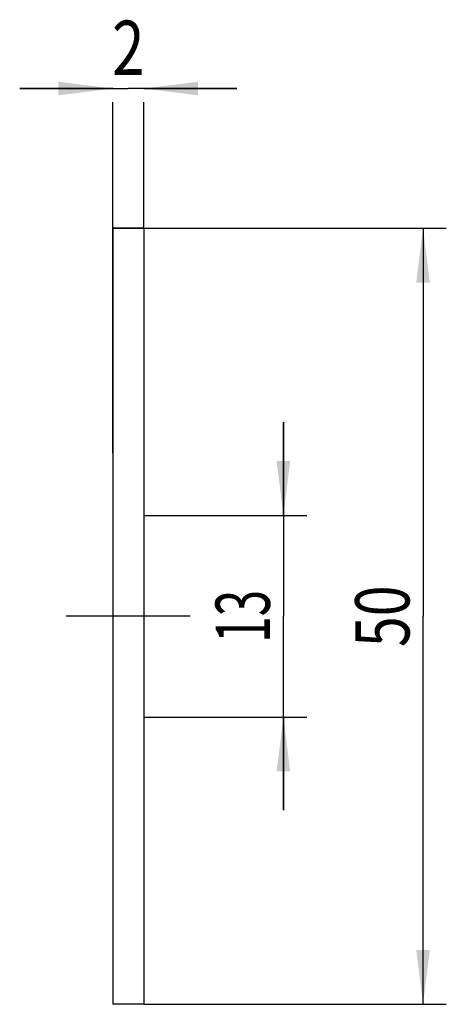
# Model space of a CAD drawing. Units: millimetres. Extents: x -6.7 to 20.8, y -25 to 38.4.
import ezdxf
from ezdxf.enums import TextEntityAlignment as Align

# ---------------------------------------------------------------- set-up
doc = ezdxf.new("R2010")
doc.units = ezdxf.units.MM
doc.header["$LTSCALE"] = 23.1
doc.linetypes.add('CENTER', pattern=[0.6, 0.375, -0.075, 0.075, -0.075])
doc.layers.get('0').update_dxf_attribs({"linetype": 'CONTINUOUS'})
for name, color, linetype in [('_03_2D_ZEICHNUNG_BEMASSUNGEN', 7, 'CONTINUOUS'), ('_21_KURVEN', 7, 'CONTINUOUS'), ('_30_VOLUMEN', 7, 'CONTINUOUS'), ('BG_STARTBEZUEGE', 7, 'CONTINUOUS')]:
    doc.layers.add(name, color=color, linetype=linetype)
doc.styles.get("Standard").update_dxf_attribs({"font": 'SIMPLEX.SHX', "width": 0.7})
doc.dimstyles.new('DIMSTYLE_1', dxfattribs={"dimtxt": 3.5, "dimasz": 3.5, "dimexe": 1.5, "dimexo": 0, "dimgap": 0.875, "dimtad": 1, "dimdsep": 46, "dimtxsty": 'STANDARD', "dimblk": '_FILLED', "dimblk1": '_FILLED', "dimblk2": '_FILLED', "dimcen": 0.09, "dimclrt": 2, "dimadec": 0, "dimazin": 0, "dimtp": 0.3, "dimtm": 0.3, "dimtfac": 1, "dimtofl": 0, "dimtmove": 0, "dimatfit": 3, "dimldrblk": '_FILLED', "dimfxl": 1, "dimtolj": 1, "dimarcsym": 0})
doc.dimstyles.new('DIMSTYLE_2', dxfattribs={"dimtxt": 3.5, "dimasz": 3.5, "dimexe": 1.5, "dimexo": 0, "dimgap": 0.875, "dimtad": 1, "dimdsep": 46, "dimtxsty": 'STANDARD', "dimblk": '_FILLED', "dimblk1": '_FILLED', "dimblk2": '_FILLED', "dimcen": 0.09, "dimclrt": 2, "dimadec": 0, "dimazin": 0, "dimtp": 0.1, "dimtm": 0.1, "dimtfac": 1, "dimtofl": 0, "dimtmove": 0, "dimatfit": 3, "dimldrblk": '_FILLED', "dimfxl": 1, "dimtolj": 1, "dimarcsym": 0})
doc.dimstyles.new('DIMSTYLE_3', dxfattribs={"dimtxt": 3.5, "dimasz": 3.5, "dimexe": 1.5, "dimexo": 0, "dimgap": 0.875, "dimtad": 1, "dimdsep": 46, "dimtxsty": 'STANDARD', "dimblk": '_FILLED', "dimblk1": '_FILLED', "dimblk2": '_FILLED', "dimcen": 0.09, "dimclrt": 2, "dimadec": 0, "dimazin": 0, "dimtp": 0.2, "dimtm": 0.2, "dimtfac": 1, "dimtofl": 0, "dimtmove": 0, "dimatfit": 3, "dimldrblk": '_FILLED', "dimfxl": 1, "dimtolj": 1, "dimarcsym": 0})

# ---------------------------------------------------------------- blocks, each defined once
blk = doc.blocks.new('_FILLED')
at = {"color": 0, "linetype": 'BYBLOCK'}
blk.add_solid([(0, 0), (-1, 0.125), (-1, -0.125)], dxfattribs=at)
blk = doc.blocks.new('*D0')
at = {"layer": '_03_2D_ZEICHNUNG_BEMASSUNGEN', "color": 7, "linetype": 'CONTINUOUS'}
for p, q in [((1.341, 25), (20.841, 25)), ((19.341, 25), (19.341, 0)), ((19.341, -25), (19.341, 0)), ((1.341, -25), (20.841, -25))]:
    blk.add_line(p, q, dxfattribs=at)
at = {"layer": '_03_2D_ZEICHNUNG_BEMASSUNGEN', "color": 7, "linetype": 'CONTINUOUS', "xscale": 3.5, "yscale": 3.5, "zscale": 3.5}
for p, rotation in [((19.341, 25), 90), ((19.341, -25), 270)]:
    blk.add_blockref('_FILLED', p, dxfattribs=dict(at, rotation=rotation))
at = {"layer": '_03_2D_ZEICHNUNG_BEMASSUNGEN', "color": 2, "linetype": 'CONTINUOUS', "width": 0.75}
blk.add_text('50', height=3.5, rotation=90, dxfattribs=at).set_placement((18.466, 0), align=Align.CENTER)
blk = doc.blocks.new('*D1')
at = {"layer": '_03_2D_ZEICHNUNG_BEMASSUNGEN', "color": 7, "linetype": 'CONTINUOUS'}
for p, q in [((-0.659, 34), (-6.659, 34)), ((-6.659, 34), (0.341, 34)), ((7.341, 34), (0.341, 34)), ((1.341, 34), (7.341, 34)), ((-0.659, 10.5), (-0.659, 33.125)), ((1.341, 25), (1.341, 33.125))]:
    blk.add_line(p, q, dxfattribs=at)
at = {"layer": '_03_2D_ZEICHNUNG_BEMASSUNGEN', "color": 7, "linetype": 'CONTINUOUS', "xscale": 3.5, "yscale": 3.5, "zscale": 3.5}
blk.add_blockref('_FILLED', (-0.659, 34), dxfattribs=at)
at = {"layer": '_03_2D_ZEICHNUNG_BEMASSUNGEN', "color": 7, "linetype": 'CONTINUOUS', "xscale": 3.5, "yscale": 3.5, "zscale": 3.5, "rotation": 180}
blk.add_blockref('_FILLED', (1.341, 34), dxfattribs=at)
at = {"layer": '_03_2D_ZEICHNUNG_BEMASSUNGEN', "color": 2, "linetype": 'CONTINUOUS', "width": 0.785714}
blk.add_text('2', height=3.5, dxfattribs=at).set_placement((0.341, 34.875), align=Align.CENTER)
blk = doc.blocks.new('*D2')
at = {"layer": '_03_2D_ZEICHNUNG_BEMASSUNGEN', "color": 7, "linetype": 'CONTINUOUS'}
for p, q in [((10.341, 6.5), (10.341, 12.5)), ((10.341, 12.5), (10.341, 0)), ((1.341, 6.5), (11.841, 6.5)), ((10.341, -12.5), (10.341, 0)), ((1.341, -6.5), (11.841, -6.5)), ((10.341, -6.5), (10.341, -12.5))]:
    blk.add_line(p, q, dxfattribs=at)
at = {"layer": '_03_2D_ZEICHNUNG_BEMASSUNGEN', "color": 7, "linetype": 'CONTINUOUS', "xscale": 3.5, "yscale": 3.5, "zscale": 3.5}
for p, rotation in [((10.341, 6.5), 270), ((10.341, -6.5), 90)]:
    blk.add_blockref('_FILLED', p, dxfattribs=dict(at, rotation=rotation))
at = {"layer": '_03_2D_ZEICHNUNG_BEMASSUNGEN', "color": 2, "linetype": 'CONTINUOUS', "width": 0.642857}
blk.add_text('13', height=3.5, rotation=90, dxfattribs=at).set_placement((9.466, 0), align=Align.CENTER)

msp = doc.modelspace()

# ---------------------------------------------------------------- linework, layer by layer
at = {"layer": '_21_KURVEN', "color": 5, "linetype": 'CONTINUOUS'}
msp.add_line((-0.659, 25), (1.341, 25), dxfattribs=at)
at = {"layer": '_30_VOLUMEN', "color": 4, "linetype": 'CONTINUOUS'}
for p, q in [((-0.659, 25), (-0.659, -25)), ((1.341, 25), (-0.659, 25)), ((1.341, 25), (1.341, -25)), ((1.341, -25), (-0.659, -25))]:
    msp.add_line(p, q, dxfattribs=at)
at = {"layer": 'BG_STARTBEZUEGE', "color": 7, "linetype": 'CENTER'}
msp.add_line((4.341, 0), (-3.659, 0), dxfattribs=at)

# ---------------------------------------------------------------- dimensions: what is measured, and where the dimension line sits
at = {"layer": '_03_2D_ZEICHNUNG_BEMASSUNGEN', "color": 7, "linetype": 'CONTINUOUS'}
for base, p1, p2, angle, dimstyle, picture, middle in [((-0.659, 34), (1.341, 25), (-0.659, 10.5), 180, 'DIMSTYLE_2', '*D1', (-0.159, 34)), ((19.341, -25), (1.341, 25), (1.341, -25), 270, 'DIMSTYLE_1', '*D0', (19.341, -0.5)), ((10.341, -6.5), (1.341, 6.5), (1.341, -6.5), 270, 'DIMSTYLE_3', '*D2', (10.341, -0.5))]:
    dim = msp.add_linear_dim(base=base, p1=p1, p2=p2, angle=angle, dimstyle=dimstyle, dxfattribs=at)
    dim.commit()
    dim.dimension.update_dxf_attribs({"geometry": picture, "text_midpoint": middle, "dimtype": 160})

doc.saveas('drawing.dxf')
